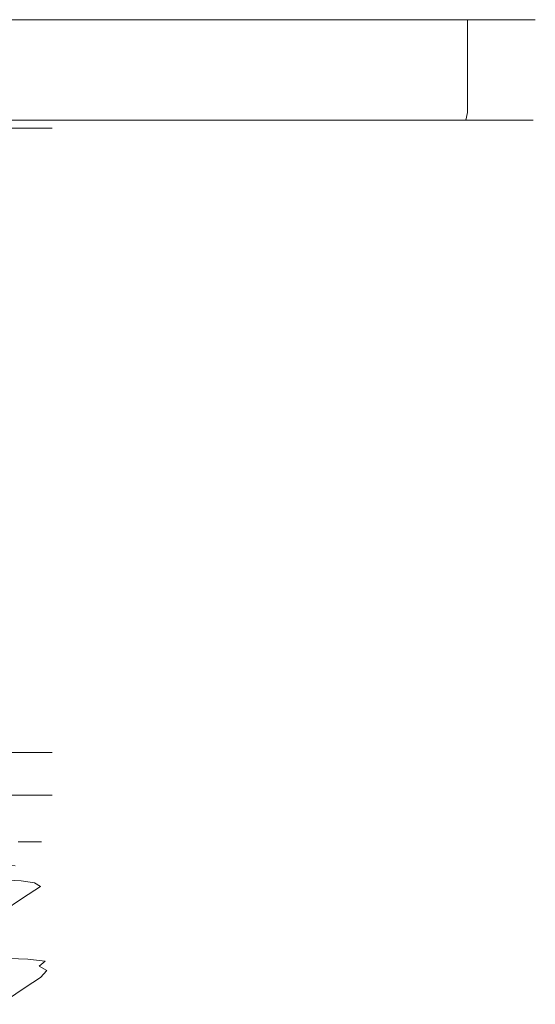
# Model space of a CAD drawing. Extents: x -100 to 100, y -237 to 0.
# Drawn here: x 67 to 100, y -64 to 0 of the extents above; entities that cross this region are included whole.
import ezdxf

# ---------------------------------------------------------------- set-up
doc = ezdxf.new("R2010")
doc.units = 0
doc.header["$LTSCALE"] = 500
doc.header["$MEASUREMENT"] = 0
doc.layers.add('FERRO_CHROM', color=7, linetype='Continuous')

msp = doc.modelspace()

# ---------------------------------------------------------------- linework, layer by layer
at = {"layer": 'FERRO_CHROM', "lineweight": 0}
for points, invisible_edges in [([(-99.712, 0, -37.926), (85, 0, -50), (-93.334, 0, -47.472), (-99.712, 0, -37.926)], 15), ([(-99.712, 0, -37.926), (95.607, 0, -45.607), (85, 0, -50), (-99.712, 0, -37.926)], 15), ([(97.472, 0, 43.334), (-99.712, 0, -37.926), (-90.74, 0, 48.858), (97.472, 0, 43.334)], 15), ([(95.607, 0, -45.607), (-99.712, 0, -37.926), (97.472, 0, 43.334), (95.607, 0, -45.607)], 15), ([(-93.334, 0, -47.472), (85, 0, -50), (-87.926, 0, -49.712), (-93.334, 0, -47.472)], 15), ([(87.926, 0, 49.712), (-90.74, 0, 48.858), (-85, 0, 50), (87.926, 0, 49.712)], 15), ([(97.472, 0, 43.334), (-90.74, 0, 48.858), (87.926, 0, 49.712), (97.472, 0, 43.334)], 15), ([(-87.926, 0, -49.712), (85, 0, -50), (-85, 0, -50), (-87.926, 0, -49.712)], 11), ([(-85, 0, -50), (85, 0, -50), (85, -6, -50), (-85, -6, -50)], 14), ([(87.926, 0, 49.712), (-85, 0, 50), (85, 0, 50), (87.926, 0, 49.712)], 9), ([(85, 0, 50), (-85, 0, 50), (-85, -6, 50), (85, -6, 50)], 15), ([(85, 0, -50), (90.74, 0, -48.858), (87.926, 0, -49.712), (85, 0, -50)], 11), ([(85, 0, -50), (95.607, 0, -45.607), (90.74, 0, -48.858), (85, 0, -50)], 15), ([(85, -6, -50), (85, 0, -50), (87.926, 0, -49.712), (87.926, -6, -49.712)], 15), ([(85, 0, 50), (85, -6, 50), (87.926, -6, 49.712), (87.926, 0, 49.712)], 15), ([(87.926, -6, -49.712), (87.926, 0, -49.712), (90.74, 0, -48.858), (90.74, -6, -48.858)], 13), ([(93.334, 0, 47.472), (87.926, 0, 49.712), (90.74, 0, 48.858), (93.334, 0, 47.472)], 9), ([(97.472, 0, 43.334), (87.926, 0, 49.712), (93.334, 0, 47.472), (97.472, 0, 43.334)], 15), ([(87.926, 0, 49.712), (87.926, -6, 49.712), (90.74, -6, 48.858), (90.74, 0, 48.858)], 15), ([(90.74, 0, -48.858), (95.607, 0, -45.607), (93.334, 0, -47.472), (90.74, 0, -48.858)], 9), ([(90.74, -6, -48.858), (90.74, 0, -48.858), (93.334, 0, -47.472), (93.334, -6, -47.472)], 15), ([(90.74, 0, 48.858), (90.74, -6, 48.858), (93.334, -6, 47.472), (93.334, 0, 47.472)], 15), ([(97.472, 0, 43.334), (93.334, 0, 47.472), (95.607, 0, 45.607), (97.472, 0, 43.334)], 9), ([(93.334, -6, -47.472), (93.334, 0, -47.472), (95.607, 0, -45.607), (95.607, -6, -45.607)], 11), ([(93.334, 0, 47.472), (93.334, -6, 47.472), (95.607, -6, 45.607), (95.607, 0, 45.607)], 11), ([(95.607, 0, -45.607), (98.858, 0, -40.74), (97.472, 0, -43.334), (95.607, 0, -45.607)], 9), ([(95.607, 0, -45.607), (100, 0, -35), (98.858, 0, -40.74), (95.607, 0, -45.607)], 15), ([(95.607, 0, -45.607), (97.472, 0, 43.334), (100, 0, -35), (95.607, 0, -45.607)], 15), ([(95.607, -6, -45.607), (95.607, 0, -45.607), (97.472, 0, -43.334), (97.472, -6, -43.334)], 15), ([(95.607, 0, 45.607), (95.607, -6, 45.607), (97.472, -6, 43.334), (97.472, 0, 43.334)], 15), ([(99.712, 0, 37.926), (97.472, 0, 43.334), (98.858, 0, 40.74), (99.712, 0, 37.926)], 9), ([(100, 0, -35), (97.472, 0, 43.334), (99.712, 0, 37.926), (100, 0, -35)], 15), ([(97.472, -6, -43.334), (97.472, 0, -43.334), (98.858, 0, -40.74), (98.858, -6, -40.74)], 15), ([(97.472, 0, 43.334), (97.472, -6, 43.334), (98.858, -6, 40.74), (98.858, 0, 40.74)], 15), ([(98.858, 0, -40.74), (100, 0, -35), (99.712, 0, -37.926), (98.858, 0, -40.74)], 9), ([(98.858, -6, -40.74), (98.858, 0, -40.74), (99.712, 0, -37.926), (99.712, -6, -37.926)], 15), ([(98.858, 0, 40.74), (98.858, -6, 40.74), (99.712, -6, 37.926), (99.712, 0, 37.926)], 15), ([(100, 0, -35), (99.712, 0, 37.926), (100, 0, 35), (100, 0, -35)], 9), ([(99.712, -6, -37.926), (99.712, 0, -37.926), (100, 0, -35), (100, -6, -35)], 15), ([(99.712, 0, 37.926), (99.712, -6, 37.926), (100, -6, 35), (100, 0, 35)], 15), ([(100, 0, -35), (100, 0, 35), (100, -6, 35), (100, -6, -35)], 15), ([(84.993, -6.5, -49.866), (-84.993, -6.5, -49.866), (-85, -6, -50), (85, -6, -50)], 15), ([(85, -6, 50), (-85, -6, 50), (-84.993, -6.5, 49.866), (84.993, -6.5, 49.866)], 11), ([(87.9, -6.5, -49.58), (84.993, -6.5, -49.866), (85, -6, -50), (87.926, -6, -49.712)], 15), ([(84.993, -6.5, 49.866), (87.9, -6.5, 49.58), (87.926, -6, 49.712), (85, -6, 50)], 15), ([(90.689, -6.5, -48.734), (87.9, -6.5, -49.58), (87.926, -6, -49.712), (90.74, -6, -48.858)], 15), ([(87.9, -6.5, 49.58), (90.689, -6.5, 48.734), (90.74, -6, 48.858), (87.926, -6, 49.712)], 15), ([(93.259, -6.5, -47.36), (90.689, -6.5, -48.734), (90.74, -6, -48.858), (93.334, -6, -47.472)], 15), ([(90.689, -6.5, 48.734), (93.259, -6.5, 47.36), (93.334, -6, 47.472), (90.74, -6, 48.858)], 15), ([(95.511, -6.5, -45.511), (93.259, -6.5, -47.36), (93.334, -6, -47.472), (95.607, -6, -45.607)], 7), ([(93.259, -6.5, 47.36), (95.511, -6.5, 45.511), (95.607, -6, 45.607), (93.334, -6, 47.472)], 13), ([(97.36, -6.5, -43.259), (95.511, -6.5, -45.511), (95.607, -6, -45.607), (97.472, -6, -43.334)], 15), ([(95.511, -6.5, 45.511), (97.36, -6.5, 43.259), (97.472, -6, 43.334), (95.607, -6, 45.607)], 15), ([(98.734, -6.5, -40.689), (97.36, -6.5, -43.259), (97.472, -6, -43.334), (98.858, -6, -40.74)], 15), ([(97.36, -6.5, 43.259), (98.734, -6.5, 40.689), (98.858, -6, 40.74), (97.472, -6, 43.334)], 15), ([(99.58, -6.5, -37.9), (98.734, -6.5, -40.689), (98.858, -6, -40.74), (99.712, -6, -37.926)], 15), ([(98.734, -6.5, 40.689), (99.58, -6.5, 37.9), (99.712, -6, 37.926), (98.858, -6, 40.74)], 15), ([(99.866, -6.5, -34.993), (99.58, -6.5, -37.9), (99.712, -6, -37.926), (100, -6, -35)], 15), ([(99.58, -6.5, 37.9), (99.866, -6.5, 34.993), (100, -6, 35), (99.712, -6, 37.926)], 15), ([(100, -6, -35), (100, -6, 35), (99.866, -6.5, 34.993), (99.866, -6.5, -34.993)], 11), ([(84.975, -6.866, -49.5), (-84.975, -6.866, -49.5), (-84.993, -6.5, -49.866), (84.993, -6.5, -49.866)], 11), ([(84.993, -6.5, 49.866), (-84.993, -6.5, 49.866), (-84.975, -6.866, 49.5), (84.975, -6.866, 49.5)], 15), ([(84.951, -7, -49), (-84.951, -7, -49), (-84.975, -6.866, -49.5), (84.975, -6.866, -49.5)], 15), ([(84.975, -6.866, 49.5), (-84.975, -6.866, 49.5), (-84.951, -7, 49), (84.951, -7, 49)], 15), ([(87.73, -7, -48.726), (84.951, -7, -49), (84.975, -6.866, -49.5), (87.828, -6.866, -49.219)], 15), ([(84.951, -7, 49), (87.73, -7, 48.726), (87.828, -6.866, 49.219), (84.975, -6.866, 49.5)], 15), ([(87.828, -6.866, -49.219), (84.975, -6.866, -49.5), (84.993, -6.5, -49.866), (87.9, -6.5, -49.58)], 11), ([(84.975, -6.866, 49.5), (87.828, -6.866, 49.219), (87.9, -6.5, 49.58), (84.993, -6.5, 49.866)], 11), ([(90.356, -7, -47.93), (87.73, -7, -48.726), (87.828, -6.866, -49.219), (90.548, -6.866, -48.394)], 15), ([(87.73, -7, 48.726), (90.356, -7, 47.93), (90.548, -6.866, 48.394), (87.828, -6.866, 49.219)], 15), ([(90.548, -6.866, -48.394), (87.828, -6.866, -49.219), (87.9, -6.5, -49.58), (90.689, -6.5, -48.734)], 11), ([(87.828, -6.866, 49.219), (90.548, -6.866, 48.394), (90.689, -6.5, 48.734), (87.9, -6.5, 49.58)], 11), ([(92.775, -7, -46.637), (90.356, -7, -47.93), (90.548, -6.866, -48.394), (93.054, -6.866, -47.054)], 15), ([(90.356, -7, 47.93), (92.775, -7, 46.637), (93.054, -6.866, 47.054), (90.548, -6.866, 48.394)], 15), ([(93.054, -6.866, -47.054), (90.548, -6.866, -48.394), (90.689, -6.5, -48.734), (93.259, -6.5, -47.36)], 11), ([(90.548, -6.866, 48.394), (93.054, -6.866, 47.054), (93.259, -6.5, 47.36), (90.689, -6.5, 48.734)], 11), ([(94.896, -7, -44.896), (92.775, -7, -46.637), (93.054, -6.866, -47.054), (95.251, -6.866, -45.251)], 15), ([(92.775, -7, 46.637), (94.896, -7, 44.896), (95.251, -6.866, 45.251), (93.054, -6.866, 47.054)], 15), ([(95.251, -6.866, -45.251), (93.054, -6.866, -47.054), (93.259, -6.5, -47.36), (95.511, -6.5, -45.511)], 11), ([(93.054, -6.866, 47.054), (95.251, -6.866, 45.251), (95.511, -6.5, 45.511), (93.259, -6.5, 47.36)], 11), ([(96.637, -7, -42.775), (94.896, -7, -44.896), (95.251, -6.866, -45.251), (97.054, -6.866, -43.054)], 15), ([(94.896, -7, 44.896), (96.637, -7, 42.775), (97.054, -6.866, 43.054), (95.251, -6.866, 45.251)], 15), ([(97.054, -6.866, -43.054), (95.251, -6.866, -45.251), (95.511, -6.5, -45.511), (97.36, -6.5, -43.259)], 11), ([(95.251, -6.866, 45.251), (97.054, -6.866, 43.054), (97.36, -6.5, 43.259), (95.511, -6.5, 45.511)], 11), ([(97.93, -7, -40.356), (96.637, -7, -42.775), (97.054, -6.866, -43.054), (98.394, -6.866, -40.548)], 15), ([(96.637, -7, 42.775), (97.93, -7, 40.356), (98.394, -6.866, 40.548), (97.054, -6.866, 43.054)], 15), ([(98.394, -6.866, -40.548), (97.054, -6.866, -43.054), (97.36, -6.5, -43.259), (98.734, -6.5, -40.689)], 11), ([(97.054, -6.866, 43.054), (98.394, -6.866, 40.548), (98.734, -6.5, 40.689), (97.36, -6.5, 43.259)], 11), ([(98.726, -7, -37.73), (97.93, -7, -40.356), (98.394, -6.866, -40.548), (99.219, -6.866, -37.828)], 15), ([(97.93, -7, 40.356), (98.726, -7, 37.73), (99.219, -6.866, 37.828), (98.394, -6.866, 40.548)], 15), ([(99.219, -6.866, -37.828), (98.394, -6.866, -40.548), (98.734, -6.5, -40.689), (99.58, -6.5, -37.9)], 11), ([(98.394, -6.866, 40.548), (99.219, -6.866, 37.828), (99.58, -6.5, 37.9), (98.734, -6.5, 40.689)], 11), ([(99, -7, -34.951), (98.726, -7, -37.73), (99.219, -6.866, -37.828), (99.5, -6.866, -34.975)], 15), ([(98.726, -7, 37.73), (99, -7, 34.951), (99.5, -6.866, 34.975), (99.219, -6.866, 37.828)], 15), ([(99.5, -6.866, -34.975), (99.5, -6.866, 34.975), (99, -7, 34.951), (99, -7, -34.951)], 15), ([(99.5, -6.866, -34.975), (99.219, -6.866, -37.828), (99.58, -6.5, -37.9), (99.866, -6.5, -34.993)], 11), ([(99.219, -6.866, 37.828), (99.5, -6.866, 34.975), (99.866, -6.5, 34.993), (99.58, -6.5, 37.9)], 11), ([(99.866, -6.5, -34.993), (99.866, -6.5, 34.993), (99.5, -6.866, 34.975), (99.5, -6.866, -34.975)], 15), ([(-96.637, -7, 42.775), (90.356, -7, 47.93), (-87.73, -7, 48.726), (-96.637, -7, 42.775)], 15), ([(-96.637, -7, 42.775), (98.726, -7, -37.73), (90.356, -7, 47.93), (-96.637, -7, 42.775)], 15), ([(-94.896, -7, -44.896), (98.726, -7, -37.73), (-96.637, -7, 42.775), (-94.896, -7, -44.896)], 15), ([(98.726, -7, -37.73), (-94.896, -7, -44.896), (-84.951, -7, -49), (98.726, -7, -37.73)], 15), ([(-87.73, -7, 48.726), (84.951, -7, 49), (-84.951, -7, 49), (-87.73, -7, 48.726)], 15), ([(-87.73, -7, 48.726), (90.356, -7, 47.93), (84.951, -7, 49), (-87.73, -7, 48.726)], 15), ([(87.73, -7, -48.726), (-84.951, -7, -49), (84.951, -7, -49), (87.73, -7, -48.726)], 15), ([(92.775, -7, -46.637), (-84.951, -7, -49), (87.73, -7, -48.726), (92.775, -7, -46.637)], 15), ([(98.726, -7, -37.73), (-84.951, -7, -49), (92.775, -7, -46.637), (98.726, -7, -37.73)], 15), ([(67.19, -14.79, -2.008), (67.19, -7, -2.008), (65.352, -7, 1.457), (65.352, -14.79, 1.457)], 13), ([(67.19, -14.79, -17.29), (65.352, -14.79, -20.754), (65.352, -7, -20.754), (67.19, -7, -17.29)], 11), ([(67.19, -14.79, -2.008), (68.34, -14.79, -5.757), (68.34, -7, -5.757), (67.19, -7, -2.008)], 11), ([(67.19, -14.79, -17.29), (67.19, -7, -17.29), (68.34, -7, -13.54), (68.34, -14.79, -13.54)], 13), ([(68.34, -14.79, -5.757), (68.743, -14.79, -9.649), (68.743, -7, -9.649), (68.34, -7, -5.757)], 11), ([(68.34, -14.79, -13.54), (68.34, -7, -13.54), (68.743, -7, -9.649), (68.743, -14.79, -9.649)], 13), ([(84.951, -7, 49), (90.356, -7, 47.93), (87.73, -7, 48.726), (84.951, -7, 49)], 15), ([(92.775, -7, -46.637), (87.73, -7, -48.726), (90.356, -7, -47.93), (92.775, -7, -46.637)], 15), ([(90.356, -7, 47.93), (94.896, -7, 44.896), (92.775, -7, 46.637), (90.356, -7, 47.93)], 15), ([(90.356, -7, 47.93), (97.93, -7, 40.356), (94.896, -7, 44.896), (90.356, -7, 47.93)], 15), ([(90.356, -7, 47.93), (98.726, -7, -37.73), (97.93, -7, 40.356), (90.356, -7, 47.93)], 15), ([(96.637, -7, -42.775), (92.775, -7, -46.637), (94.896, -7, -44.896), (96.637, -7, -42.775)], 15), ([(98.726, -7, -37.73), (92.775, -7, -46.637), (96.637, -7, -42.775), (98.726, -7, -37.73)], 15), ([(94.896, -7, 44.896), (97.93, -7, 40.356), (96.637, -7, 42.775), (94.896, -7, 44.896)], 15), ([(98.726, -7, -37.73), (96.637, -7, -42.775), (97.93, -7, -40.356), (98.726, -7, -37.73)], 15), ([(97.93, -7, 40.356), (99, -7, 34.951), (98.726, -7, 37.73), (97.93, -7, 40.356)], 15), ([(97.93, -7, 40.356), (98.726, -7, -37.73), (99, -7, 34.951), (97.93, -7, 40.356)], 15), ([(99, -7, 34.951), (98.726, -7, -37.73), (99, -7, -34.951), (99, -7, 34.951)], 15), ([(67.19, -22.238, -2.008), (67.19, -14.79, -2.008), (65.352, -14.79, 1.457), (65.352, -22.238, 1.457)], 15), ([(67.19, -22.238, -17.29), (65.352, -22.238, -20.754), (65.352, -14.79, -20.754), (67.19, -14.79, -17.29)], 15), ([(67.19, -22.238, -2.008), (68.34, -22.238, -5.757), (68.34, -14.79, -5.757), (67.19, -14.79, -2.008)], 15), ([(67.19, -22.238, -17.29), (67.19, -14.79, -17.29), (68.34, -14.79, -13.54), (68.34, -22.238, -13.54)], 15), ([(68.34, -22.238, -5.757), (68.743, -22.238, -9.649), (68.743, -14.79, -9.649), (68.34, -14.79, -5.757)], 15), ([(68.34, -22.238, -13.54), (68.34, -14.79, -13.54), (68.743, -14.79, -9.649), (68.743, -22.238, -9.649)], 15), ([(67.19, -22.238, -2.008), (65.352, -22.238, 1.457), (65.352, -28.999, 1.457), (67.19, -28.999, -2.008)], 15), ([(67.19, -22.238, -17.29), (67.19, -28.999, -17.29), (65.352, -28.999, -20.754), (65.352, -22.238, -20.754)], 15), ([(67.19, -22.238, -2.008), (67.19, -28.999, -2.008), (68.34, -28.999, -5.757), (68.34, -22.238, -5.757)], 15), ([(67.19, -22.238, -17.29), (68.34, -22.238, -13.54), (68.34, -28.999, -13.54), (67.19, -28.999, -17.29)], 15), ([(68.34, -22.238, -5.757), (68.34, -28.999, -5.757), (68.743, -28.999, -9.649), (68.743, -22.238, -9.649)], 15), ([(68.34, -22.238, -13.54), (68.743, -22.238, -9.649), (68.743, -28.999, -9.649), (68.34, -28.999, -13.54)], 15), ([(67.19, -28.999, -2.008), (65.352, -28.999, 1.457), (65.352, -34.73, 1.457), (67.19, -34.73, -2.008)], 15), ([(67.19, -28.999, -17.29), (67.19, -34.73, -17.29), (65.352, -34.73, -20.754), (65.352, -28.999, -20.754)], 15), ([(67.19, -28.999, -2.008), (67.19, -34.73, -2.008), (68.34, -34.73, -5.757), (68.34, -28.999, -5.757)], 15), ([(67.19, -28.999, -17.29), (68.34, -28.999, -13.54), (68.34, -34.73, -13.54), (67.19, -34.73, -17.29)], 15), ([(68.34, -28.999, -5.757), (68.34, -34.73, -5.757), (68.743, -34.73, -9.649), (68.743, -28.999, -9.649)], 15), ([(68.34, -28.999, -13.54), (68.743, -28.999, -9.649), (68.743, -34.73, -9.649), (68.34, -34.73, -13.54)], 15), ([(67.19, -39.09, -17.29), (65.352, -39.09, -20.754), (65.352, -34.73, -20.754), (67.19, -34.73, -17.29)], 15), ([(67.19, -39.09, -2.008), (67.19, -34.73, -2.008), (65.352, -34.73, 1.457), (65.352, -39.09, 1.457)], 15), ([(67.19, -39.09, -17.29), (67.19, -34.73, -17.29), (68.34, -34.73, -13.54), (68.34, -39.09, -13.54)], 15), ([(67.19, -39.09, -2.008), (68.34, -39.09, -5.757), (68.34, -34.73, -5.757), (67.19, -34.73, -2.008)], 15), ([(68.34, -39.09, -13.54), (68.34, -34.73, -13.54), (68.743, -34.73, -9.649), (68.743, -39.09, -9.649)], 15), ([(68.34, -39.09, -5.757), (68.743, -39.09, -9.649), (68.743, -34.73, -9.649), (68.34, -34.73, -5.757)], 15), ([(67.19, -42.42, -17.29), (65.352, -42.42, -20.754), (65.352, -39.09, -20.754), (67.19, -39.09, -17.29)], 15), ([(67.19, -42.42, -2.008), (67.19, -39.09, -2.008), (65.352, -39.09, 1.457), (65.352, -42.42, 1.457)], 15), ([(67.19, -42.42, -17.29), (67.19, -39.09, -17.29), (68.34, -39.09, -13.54), (68.34, -42.42, -13.54)], 15), ([(67.19, -42.42, -2.008), (68.34, -42.42, -5.757), (68.34, -39.09, -5.757), (67.19, -39.09, -2.008)], 15), ([(68.34, -42.42, -13.54), (68.34, -39.09, -13.54), (68.743, -39.09, -9.649), (68.743, -42.42, -9.649)], 15), ([(68.34, -42.42, -5.757), (68.743, -42.42, -9.649), (68.743, -39.09, -9.649), (68.34, -39.09, -5.757)], 15), ([(67.19, -42.42, -17.29), (67.19, -45.064, -17.29), (65.352, -45.064, -20.754), (65.352, -42.42, -20.754)], 15), ([(67.19, -42.42, -2.008), (65.352, -42.42, 1.457), (65.352, -45.064, 1.457), (67.19, -45.064, -2.008)], 15), ([(67.19, -42.42, -17.29), (68.34, -42.42, -13.54), (68.34, -45.064, -13.54), (67.19, -45.064, -17.29)], 15), ([(67.19, -42.42, -2.008), (67.19, -45.064, -2.008), (68.34, -45.064, -5.757), (68.34, -42.42, -5.757)], 15), ([(68.34, -42.42, -13.54), (68.743, -42.42, -9.649), (68.743, -45.064, -9.649), (68.34, -45.064, -13.54)], 15), ([(68.34, -42.42, -5.757), (68.34, -45.064, -5.757), (68.743, -45.064, -9.649), (68.743, -42.42, -9.649)], 15), ([(67.19, -45.064, -17.29), (67.19, -47.366, -17.29), (65.352, -47.366, -20.754), (65.352, -45.064, -20.754)], 13), ([(67.19, -45.064, -2.008), (65.352, -45.064, 1.457), (65.352, -47.366, 1.457), (67.19, -47.366, -2.008)], 11), ([(67.19, -45.064, -17.29), (68.34, -45.064, -13.54), (68.34, -47.366, -13.54), (67.19, -47.366, -17.29)], 11), ([(67.19, -45.064, -2.008), (67.19, -47.366, -2.008), (68.34, -47.366, -5.757), (68.34, -45.064, -5.757)], 13), ([(68.34, -45.064, -13.54), (68.743, -45.064, -9.649), (68.743, -47.366, -9.649), (68.34, -47.366, -13.54)], 11), ([(68.34, -45.064, -5.757), (68.34, -47.366, -5.757), (68.743, -47.366, -9.649), (68.743, -45.064, -9.649)], 13), ([(66.177, -47.366, -2.427), (66.684, -47.366, -2.217), (64.896, -47.366, 1.152), (64.44, -47.366, 0.847)], 15), ([(66.177, -47.366, -16.87), (64.44, -47.366, -20.144), (64.896, -47.366, -20.449), (66.684, -47.366, -17.08)], 15), ([(66.684, -47.366, -2.217), (67.19, -47.366, -2.008), (65.352, -47.366, 1.457), (64.896, -47.366, 1.152)], 15), ([(66.684, -47.366, -17.08), (64.896, -47.366, -20.449), (65.352, -47.366, -20.754), (67.19, -47.366, -17.29)], 15), ([(65.671, -47.366, -2.637), (65.165, -47.366, -2.847), (66.188, -47.366, -6.184), (66.726, -47.366, -6.077)], 13), ([(65.671, -47.366, -16.661), (66.726, -47.366, -13.22), (66.188, -47.366, -13.113), (65.165, -47.366, -16.451)], 11), ([(66.177, -47.366, -2.427), (65.671, -47.366, -2.637), (66.726, -47.366, -6.077), (67.264, -47.366, -5.971)], 15), ([(66.177, -47.366, -16.87), (67.264, -47.366, -13.327), (66.726, -47.366, -13.22), (65.671, -47.366, -16.661)], 15), ([(66.177, -47.366, -2.427), (67.264, -47.366, -5.971), (67.802, -47.366, -5.864), (66.684, -47.366, -2.217)], 15), ([(66.177, -47.366, -16.87), (66.684, -47.366, -17.08), (67.802, -47.366, -13.434), (67.264, -47.366, -13.327)], 15), ([(66.726, -47.366, -6.077), (66.188, -47.366, -6.184), (66.547, -47.366, -9.649), (67.096, -47.366, -9.649)], 13), ([(66.726, -47.366, -13.22), (67.096, -47.366, -9.649), (66.547, -47.366, -9.649), (66.188, -47.366, -13.113)], 11), ([(66.684, -47.366, -2.217), (67.802, -47.366, -5.864), (68.34, -47.366, -5.757), (67.19, -47.366, -2.008)], 15), ([(66.684, -47.366, -17.08), (67.19, -47.366, -17.29), (68.34, -47.366, -13.54), (67.802, -47.366, -13.434)], 15), ([(67.264, -47.366, -5.971), (66.726, -47.366, -6.077), (67.096, -47.366, -9.649), (67.645, -47.366, -9.649)], 15), ([(67.264, -47.366, -13.327), (67.645, -47.366, -9.649), (67.096, -47.366, -9.649), (66.726, -47.366, -13.22)], 15), ([(67.264, -47.366, -5.971), (67.645, -47.366, -9.649), (68.194, -47.366, -9.649), (67.802, -47.366, -5.864)], 15), ([(67.264, -47.366, -13.327), (67.802, -47.366, -13.434), (68.194, -47.366, -9.649), (67.645, -47.366, -9.649)], 15), ([(67.802, -47.366, -5.864), (68.194, -47.366, -9.649), (68.743, -47.366, -9.649), (68.34, -47.366, -5.757)], 15), ([(67.802, -47.366, -13.434), (68.34, -47.366, -13.54), (68.743, -47.366, -9.649), (68.194, -47.366, -9.649)], 15), ([(66.712, -50.117, -2.206), (66.552, -50.117, -2.272), (64.778, -50.117, 1.073), (64.921, -50.117, 1.169)], 13), ([(66.712, -50.117, -17.092), (64.921, -50.117, -20.466), (64.778, -50.117, -20.37), (66.552, -50.117, -17.026)], 11), ([(66.871, -50.117, -2.14), (66.712, -50.117, -2.206), (64.921, -50.117, 1.169), (65.065, -50.117, 1.265)], 15), ([(66.871, -50.117, -17.158), (65.065, -50.117, -20.562), (64.921, -50.117, -20.466), (66.712, -50.117, -17.092)], 15), ([(66.871, -50.117, -2.14), (65.065, -50.117, 1.265), (65.208, -50.117, 1.361), (67.03, -50.117, -2.074)], 15), ([(66.871, -50.117, -17.158), (67.03, -50.117, -17.224), (65.208, -50.117, -20.658), (65.065, -50.117, -20.562)], 15), ([(67.03, -50.117, -2.074), (65.208, -50.117, 1.361), (65.352, -50.117, 1.457), (67.19, -50.117, -2.008)], 11), ([(67.03, -50.117, -17.224), (67.19, -50.117, -17.29), (65.352, -50.117, -20.754), (65.208, -50.117, -20.658)], 13), ([(67.19, -51.328, -2.008), (67.19, -50.117, -2.008), (65.352, -50.117, 1.457), (65.352, -51.328, 1.457)], 15), ([(67.19, -51.328, -17.29), (65.352, -51.328, -20.754), (65.352, -50.117, -20.754), (67.19, -50.117, -17.29)], 15), ([(66.712, -50.117, -2.206), (67.832, -50.117, -5.858), (67.663, -50.117, -5.891), (66.552, -50.117, -2.272)], 11), ([(66.712, -50.117, -17.092), (66.552, -50.117, -17.026), (67.663, -50.117, -13.406), (67.832, -50.117, -13.44)], 13), ([(66.552, -50.873, -2.272), (66.552, -50.117, -2.272), (67.663, -50.117, -5.891), (67.663, -50.873, -5.891)], 15), ([(66.552, -50.873, -17.026), (67.663, -50.873, -13.406), (67.663, -50.117, -13.406), (66.552, -50.117, -17.026)], 15), ([(66.871, -50.117, -2.14), (68.001, -50.117, -5.824), (67.832, -50.117, -5.858), (66.712, -50.117, -2.206)], 15), ([(66.871, -50.117, -17.158), (66.712, -50.117, -17.092), (67.832, -50.117, -13.44), (68.001, -50.117, -13.473)], 15), ([(66.871, -50.117, -2.14), (67.03, -50.117, -2.074), (68.171, -50.117, -5.791), (68.001, -50.117, -5.824)], 15), ([(66.871, -50.117, -17.158), (68.001, -50.117, -13.473), (68.171, -50.117, -13.507), (67.03, -50.117, -17.224)], 15), ([(67.03, -50.117, -2.074), (67.19, -50.117, -2.008), (68.34, -50.117, -5.757), (68.171, -50.117, -5.791)], 13), ([(67.03, -50.117, -17.224), (68.171, -50.117, -13.507), (68.34, -50.117, -13.54), (67.19, -50.117, -17.29)], 11), ([(67.19, -51.328, -2.008), (68.34, -51.328, -5.757), (68.34, -50.117, -5.757), (67.19, -50.117, -2.008)], 15), ([(67.19, -51.328, -17.29), (67.19, -50.117, -17.29), (68.34, -50.117, -13.54), (68.34, -51.328, -13.54)], 15), ([(67.832, -50.117, -5.858), (68.224, -50.117, -9.649), (68.052, -50.117, -9.649), (67.663, -50.117, -5.891)], 11), ([(67.832, -50.117, -13.44), (67.663, -50.117, -13.406), (68.052, -50.117, -9.649), (68.224, -50.117, -9.649)], 13), ([(67.663, -50.873, -5.891), (67.663, -50.117, -5.891), (68.052, -50.117, -9.649), (68.052, -50.873, -9.649)], 15), ([(67.663, -50.873, -13.406), (68.052, -50.873, -9.649), (68.052, -50.117, -9.649), (67.663, -50.117, -13.406)], 15), ([(68.001, -50.117, -5.824), (68.397, -50.117, -9.649), (68.224, -50.117, -9.649), (67.832, -50.117, -5.858)], 15), ([(68.001, -50.117, -13.473), (67.832, -50.117, -13.44), (68.224, -50.117, -9.649), (68.397, -50.117, -9.649)], 15), ([(68.001, -50.117, -5.824), (68.171, -50.117, -5.791), (68.57, -50.117, -9.649), (68.397, -50.117, -9.649)], 15), ([(68.001, -50.117, -13.473), (68.397, -50.117, -9.649), (68.57, -50.117, -9.649), (68.171, -50.117, -13.507)], 15), ([(68.171, -50.117, -5.791), (68.34, -50.117, -5.757), (68.743, -50.117, -9.649), (68.57, -50.117, -9.649)], 13), ([(68.171, -50.117, -13.507), (68.57, -50.117, -9.649), (68.743, -50.117, -9.649), (68.34, -50.117, -13.54)], 11), ([(68.34, -51.328, -5.757), (68.743, -51.328, -9.649), (68.743, -50.117, -9.649), (68.34, -50.117, -5.757)], 15), ([(68.34, -51.328, -13.54), (68.34, -50.117, -13.54), (68.743, -50.117, -9.649), (68.743, -51.328, -9.649)], 15), ([(66.552, -51.629, -2.272), (66.552, -50.873, -2.272), (67.663, -50.873, -5.891), (67.663, -51.629, -5.891)], 15), ([(66.552, -51.629, -17.026), (67.663, -51.629, -13.406), (67.663, -50.873, -13.406), (66.552, -50.873, -17.026)], 15), ([(67.663, -51.629, -5.891), (67.663, -50.873, -5.891), (68.052, -50.873, -9.649), (68.052, -51.629, -9.649)], 15), ([(67.663, -51.629, -13.406), (68.052, -51.629, -9.649), (68.052, -50.873, -9.649), (67.663, -50.873, -13.406)], 15), ([(67.11, -52.511, -17.59), (65.268, -52.508, -21.022), (65.352, -51.328, -20.754), (67.19, -51.328, -17.29)], 15), ([(67.19, -52.482, -2.041), (67.19, -51.328, -2.008), (65.352, -51.328, 1.457), (65.352, -52.476, 1.457)], 15), ([(67.11, -52.511, -17.59), (67.19, -51.328, -17.29), (68.34, -51.328, -13.54), (68.295, -52.518, -13.832)], 15), ([(67.19, -52.482, -2.041), (68.342, -52.502, -5.889), (68.34, -51.328, -5.757), (67.19, -51.328, -2.008)], 15), ([(68.295, -52.518, -13.832), (68.34, -51.328, -13.54), (68.743, -51.328, -9.649), (68.734, -52.519, -9.886)], 15), ([(68.342, -52.502, -5.889), (68.734, -52.519, -9.886), (68.743, -51.328, -9.649), (68.34, -51.328, -5.757)], 15), ([(66.552, -51.629, -2.272), (67.663, -51.629, -5.891), (67.663, -52.385, -5.891), (66.552, -52.385, -2.272)], 15), ([(66.552, -51.629, -17.026), (66.552, -52.385, -17.026), (67.663, -52.385, -13.406), (67.663, -51.629, -13.406)], 15), ([(67.663, -51.629, -5.891), (68.052, -51.629, -9.649), (68.052, -52.385, -9.649), (67.663, -52.385, -5.891)], 15), ([(67.663, -51.629, -13.406), (67.663, -52.385, -13.406), (68.052, -52.385, -9.649), (68.052, -51.629, -9.649)], 15), ([(67.11, -52.511, -17.59), (66.871, -53.64, -18.489), (65.017, -53.63, -21.826), (65.268, -52.508, -21.022)], 15), ([(67.19, -52.482, -2.041), (65.352, -52.476, 1.457), (65.352, -53.501, 1.457), (67.192, -53.527, -2.139)], 15), ([(66.552, -52.385, -2.272), (67.663, -52.385, -5.891), (67.663, -53.141, -5.891), (66.552, -53.141, -2.272)], 11), ([(66.552, -52.385, -17.026), (66.552, -53.141, -17.026), (67.663, -53.141, -13.406), (67.663, -52.385, -13.406)], 13), ([(67.11, -52.511, -17.59), (68.295, -52.518, -13.832), (68.159, -53.669, -14.707), (66.871, -53.64, -18.489)], 15), ([(67.19, -52.482, -2.041), (67.192, -53.527, -2.139), (68.348, -53.605, -6.283), (68.342, -52.502, -5.889)], 15), ([(67.663, -52.385, -5.891), (68.052, -52.385, -9.649), (68.052, -53.141, -9.649), (67.663, -53.141, -5.891)], 11), ([(67.663, -52.385, -13.406), (67.663, -53.141, -13.406), (68.052, -53.141, -9.649), (68.052, -52.385, -9.649)], 13), ([(68.295, -52.518, -13.832), (68.734, -52.519, -9.886), (68.708, -53.673, -10.598), (68.159, -53.669, -14.707)], 15), ([(68.342, -52.502, -5.889), (68.348, -53.605, -6.283), (68.708, -53.673, -10.598), (68.734, -52.519, -9.886)], 15), ([(59.251, -53.141, -14.001), (62.738, -53.141, -9.649), (67.663, -53.141, -13.406), (66.552, -53.141, -17.026)], 15), ([(59.251, -53.141, -5.296), (66.552, -53.141, -2.272), (67.663, -53.141, -5.891), (62.738, -53.141, -9.649)], 15), ([(62.738, -53.141, -9.649), (67.663, -53.141, -5.891), (68.052, -53.141, -9.649), (67.663, -53.141, -13.406)], 15), ([(66.871, -53.64, -18.489), (66.351, -54.681, -20.393), (64.515, -54.664, -23.434), (65.017, -53.63, -21.826)], 13), ([(67.192, -53.527, -2.139), (65.352, -53.501, 1.457), (65.352, -54.341, 1.457), (67.192, -54.386, -2.23)], 15), ([(66.871, -53.64, -18.489), (68.159, -53.669, -14.707), (67.715, -54.73, -16.874), (66.351, -54.681, -20.393)], 15), ([(67.192, -53.527, -2.139), (67.192, -54.386, -2.23), (68.347, -54.52, -6.646), (68.348, -53.605, -6.283)], 15), ([(68.159, -53.669, -14.707), (68.708, -53.673, -10.598), (68.653, -54.853, -12.416), (67.715, -54.73, -16.874)], 15), ([(68.348, -53.605, -6.283), (68.347, -54.52, -6.646), (68.653, -54.853, -12.416), (68.708, -53.673, -10.598)], 15), ([(67.187, -54.984, -2.238), (67.192, -54.386, -2.23), (65.352, -54.341, 1.457), (65.352, -54.935, 1.457)], 15), ([(65.426, -55.597, -23.705), (66.351, -54.681, -20.393), (67.715, -54.73, -16.874), (66.748, -55.648, -21.042)], 15), ([(67.187, -54.984, -2.238), (68.328, -55.131, -6.68), (68.347, -54.52, -6.646), (67.192, -54.386, -2.23)], 15), ([(68.328, -55.131, -6.68), (68.642, -55.452, -11.887), (68.653, -54.853, -12.416), (68.347, -54.52, -6.646)], 15), ([(67.181, -55.455, -2.214), (67.187, -54.984, -2.238), (65.352, -54.935, 1.457), (65.352, -55.408, 1.457)], 15), ([(66.748, -55.648, -21.042), (67.715, -54.73, -16.874), (68.653, -54.853, -12.416), (67.613, -55.775, -18.857)], 15), ([(67.181, -55.455, -2.214), (68.306, -55.596, -6.583), (68.328, -55.131, -6.68), (67.187, -54.984, -2.238)], 15), ([(67.996, -56.023, -17.88), (67.613, -55.775, -18.857), (68.653, -54.853, -12.416), (68.642, -55.452, -11.887)], 15), ([(68.306, -55.596, -6.583), (68.641, -55.884, -11.696), (68.642, -55.452, -11.887), (68.328, -55.131, -6.68)], 15), ([(64.301, -56.465, -28.24), (65.426, -55.597, -23.705), (66.748, -55.648, -21.042), (65.523, -56.509, -26.584)], 13), ([(67.181, -55.455, -2.214), (65.352, -55.408, 1.457), (65.352, -55.886, 1.457), (67.18, -55.932, -2.206)], 15), ([(67.18, -55.932, -2.206), (65.352, -55.886, 1.457), (65.352, -56.493, 1.457), (67.18, -56.54, -2.206)], 15), ([(65.523, -56.509, -26.584), (66.748, -55.648, -21.042), (67.613, -55.775, -18.857), (66.358, -56.604, -25.239)], 13), ([(66.824, -56.771, -24.516), (66.358, -56.604, -25.239), (67.613, -55.775, -18.857), (67.996, -56.023, -17.88)], 11), ([(67.181, -55.455, -2.214), (67.18, -55.932, -2.206), (68.299, -56.071, -6.55), (68.306, -55.596, -6.583)], 15), ([(67.18, -55.932, -2.206), (67.18, -56.54, -2.206), (68.299, -56.678, -6.55), (68.299, -56.071, -6.55)], 15), ([(68.101, -56.374, -17.6), (67.996, -56.023, -17.88), (68.642, -55.452, -11.887), (68.641, -55.884, -11.696)], 15), ([(68.101, -56.374, -17.6), (68.641, -55.884, -11.696), (68.641, -56.348, -11.632), (68.136, -56.811, -17.507)], 15), ([(68.306, -55.596, -6.583), (68.299, -56.071, -6.55), (68.641, -56.348, -11.632), (68.641, -55.884, -11.696)], 15), ([(66.824, -56.771, -24.516), (65.563, -57.623, -31.655), (65.092, -57.483, -32.111), (66.358, -56.604, -25.239)], 15), ([(67.18, -57.403, -2.206), (67.18, -56.54, -2.206), (65.352, -56.493, 1.457), (65.352, -57.357, 1.457)], 15), ([(67.036, -57.043, -24.207), (66.824, -56.771, -24.516), (67.996, -56.023, -17.88), (68.101, -56.374, -17.6)], 13), ([(67.036, -57.043, -24.207), (68.101, -56.374, -17.6), (68.136, -56.811, -17.507), (67.107, -57.453, -24.104)], 15), ([(67.18, -57.403, -2.206), (68.299, -57.542, -6.55), (68.299, -56.678, -6.55), (67.18, -56.54, -2.206)], 15), ([(68.136, -56.811, -17.507), (68.641, -56.348, -11.632), (68.641, -56.956, -11.632), (68.136, -57.419, -17.507)], 15), ([(68.299, -56.071, -6.55), (68.299, -56.678, -6.55), (68.641, -56.956, -11.632), (68.641, -56.348, -11.632)], 15), ([(67.036, -57.043, -24.207), (65.798, -57.868, -31.427), (65.563, -57.623, -31.655), (66.824, -56.771, -24.516)], 11), ([(67.036, -57.043, -24.207), (67.107, -57.453, -24.104), (65.876, -58.27, -31.351), (65.798, -57.868, -31.427)], 15), ([(67.107, -57.453, -24.104), (68.136, -56.811, -17.507), (68.136, -57.419, -17.507), (67.107, -58.061, -24.104)], 15), ([(68.136, -58.283, -17.507), (68.136, -57.419, -17.507), (68.641, -56.956, -11.632), (68.641, -57.82, -11.632)], 15), ([(68.299, -57.542, -6.55), (68.641, -57.82, -11.632), (68.641, -56.956, -11.632), (68.299, -56.678, -6.55)], 15), ([(67.18, -58.388, -2.206), (67.18, -57.403, -2.206), (65.352, -57.357, 1.457), (65.352, -58.341, 1.457)], 15), ([(67.107, -57.453, -24.104), (67.107, -58.061, -24.104), (65.876, -58.878, -31.351), (65.876, -58.27, -31.351)], 15), ([(67.107, -58.925, -24.104), (67.107, -58.061, -24.104), (68.136, -57.419, -17.507), (68.136, -58.283, -17.507)], 15), ([(67.18, -58.388, -2.206), (68.299, -58.526, -6.55), (68.299, -57.542, -6.55), (67.18, -57.403, -2.206)], 15), ([(68.136, -59.267, -17.507), (68.136, -58.283, -17.507), (68.641, -57.82, -11.632), (68.641, -58.804, -11.632)], 15), ([(68.299, -58.526, -6.55), (68.641, -58.804, -11.632), (68.641, -57.82, -11.632), (68.299, -57.542, -6.55)], 15), ([(67.18, -58.388, -2.206), (65.352, -58.341, 1.457), (65.352, -59.31, 1.457), (67.18, -59.356, -2.206)], 15), ([(67.107, -58.925, -24.104), (65.876, -59.742, -31.351), (65.876, -58.878, -31.351), (67.107, -58.061, -24.104)], 15), ([(67.107, -59.909, -24.104), (67.107, -58.925, -24.104), (68.136, -58.283, -17.507), (68.136, -59.267, -17.507)], 15), ([(67.18, -58.388, -2.206), (67.18, -59.356, -2.206), (68.299, -59.495, -6.55), (68.299, -58.526, -6.55)], 15), ([(68.299, -58.526, -6.55), (68.299, -59.495, -6.55), (68.641, -59.773, -11.632), (68.641, -58.804, -11.632)], 15), ([(67.107, -59.909, -24.104), (65.876, -60.726, -31.351), (65.876, -59.742, -31.351), (67.107, -58.925, -24.104)], 15), ([(68.136, -59.267, -17.507), (68.641, -58.804, -11.632), (68.641, -59.773, -11.632), (68.136, -60.235, -17.507)], 15), ([(67.18, -59.356, -2.206), (65.352, -59.31, 1.457), (65.352, -60.128, 1.457), (67.18, -60.174, -2.206)], 15), ([(67.107, -59.909, -24.104), (68.136, -59.267, -17.507), (68.136, -60.235, -17.507), (67.107, -60.878, -24.104)], 15), ([(67.18, -59.356, -2.206), (67.18, -60.174, -2.206), (68.299, -60.313, -6.55), (68.299, -59.495, -6.55)], 15), ([(68.136, -60.235, -17.507), (68.641, -59.773, -11.632), (68.641, -60.591, -11.632), (68.136, -61.053, -17.507)], 15), ([(68.299, -59.495, -6.55), (68.299, -60.313, -6.55), (68.641, -60.591, -11.632), (68.641, -59.773, -11.632)], 15), ([(67.18, -60.706, -2.206), (67.18, -60.174, -2.206), (65.352, -60.128, 1.457), (65.352, -60.659, 1.457)], 15), ([(67.107, -59.909, -24.104), (67.107, -60.878, -24.104), (65.876, -61.695, -31.351), (65.876, -60.726, -31.351)], 15), ([(67.107, -60.878, -24.104), (68.136, -60.235, -17.507), (68.136, -61.053, -17.507), (67.107, -61.696, -24.104)], 15), ([(67.18, -60.706, -2.206), (68.299, -60.844, -6.55), (68.299, -60.313, -6.55), (67.18, -60.174, -2.206)], 15), ([(68.299, -60.844, -6.55), (68.641, -61.122, -11.632), (68.641, -60.591, -11.632), (68.299, -60.313, -6.55)], 15), ([(66.679, -61.028, -2.427), (64.926, -60.977, 1.221), (63.65, -61.155, 0.515), (65.177, -61.221, -3.09)], 15), ([(66.679, -61.028, -2.427), (67.18, -60.706, -2.206), (65.352, -60.659, 1.457), (64.926, -60.977, 1.221)], 13), ([(66.679, -61.028, -2.427), (65.177, -61.221, -3.09), (66.688, -61.368, -7.399), (67.896, -61.169, -6.763)], 15), ([(67.107, -60.878, -24.104), (67.107, -61.696, -24.104), (65.876, -62.513, -31.351), (65.876, -61.695, -31.351)], 15), ([(66.679, -61.028, -2.427), (67.896, -61.169, -6.763), (68.299, -60.844, -6.55), (67.18, -60.706, -2.206)], 9), ([(67.107, -62.227, -24.104), (67.107, -61.696, -24.104), (68.136, -61.053, -17.507), (68.136, -61.585, -17.507)], 15), ([(67.896, -61.169, -6.763), (68.393, -61.447, -11.829), (68.641, -61.122, -11.632), (68.299, -60.844, -6.55)], 14), ([(68.136, -61.585, -17.507), (68.136, -61.053, -17.507), (68.641, -60.591, -11.632), (68.641, -61.122, -11.632)], 15), ([(65.177, -61.221, -3.09), (62.171, -61.361, -4.291), (64.271, -61.52, -8.673), (66.688, -61.368, -7.399)], 15), ([(66.688, -61.368, -7.399), (64.271, -61.52, -8.673), (66.164, -61.794, -13.606), (67.65, -61.644, -12.421)], 15), ([(67.107, -62.227, -24.104), (65.876, -63.044, -31.351), (65.876, -62.513, -31.351), (67.107, -61.696, -24.104)], 15), ([(67.53, -62.098, -18.163), (67.65, -61.644, -12.421), (66.164, -61.794, -13.606), (66.622, -62.236, -19.148)], 15), ([(67.896, -61.169, -6.763), (66.688, -61.368, -7.399), (67.65, -61.644, -12.421), (68.393, -61.447, -11.829)], 15), ([(67.007, -62.546, -24.225), (67.107, -62.227, -24.104), (68.136, -61.585, -17.507), (67.985, -61.907, -17.671)], 7), ([(67.985, -61.907, -17.671), (68.393, -61.447, -11.829), (67.65, -61.644, -12.421), (67.53, -62.098, -18.163)], 15), ([(67.985, -61.907, -17.671), (68.136, -61.585, -17.507), (68.641, -61.122, -11.632), (68.393, -61.447, -11.829)], 7), ([(67.007, -62.546, -24.225), (65.798, -63.36, -31.427), (65.876, -63.044, -31.351), (67.107, -62.227, -24.104)], 15), ([(66.708, -62.728, -24.587), (67.53, -62.098, -18.163), (66.622, -62.236, -19.148), (66.11, -62.848, -25.312)], 15), ([(67.007, -62.546, -24.225), (67.985, -61.907, -17.671), (67.53, -62.098, -18.163), (66.708, -62.728, -24.587)], 15), ([(66.708, -62.728, -24.587), (66.11, -62.848, -25.312), (65.092, -63.631, -32.111), (65.563, -63.532, -31.655)], 15), ([(67.007, -62.546, -24.225), (66.708, -62.728, -24.587), (65.563, -63.532, -31.655), (65.798, -63.36, -31.427)], 7)]:
    msp.add_3dface(points, dxfattribs=dict(at, invisible_edges=invisible_edges))

doc.saveas('drawing.dxf')
